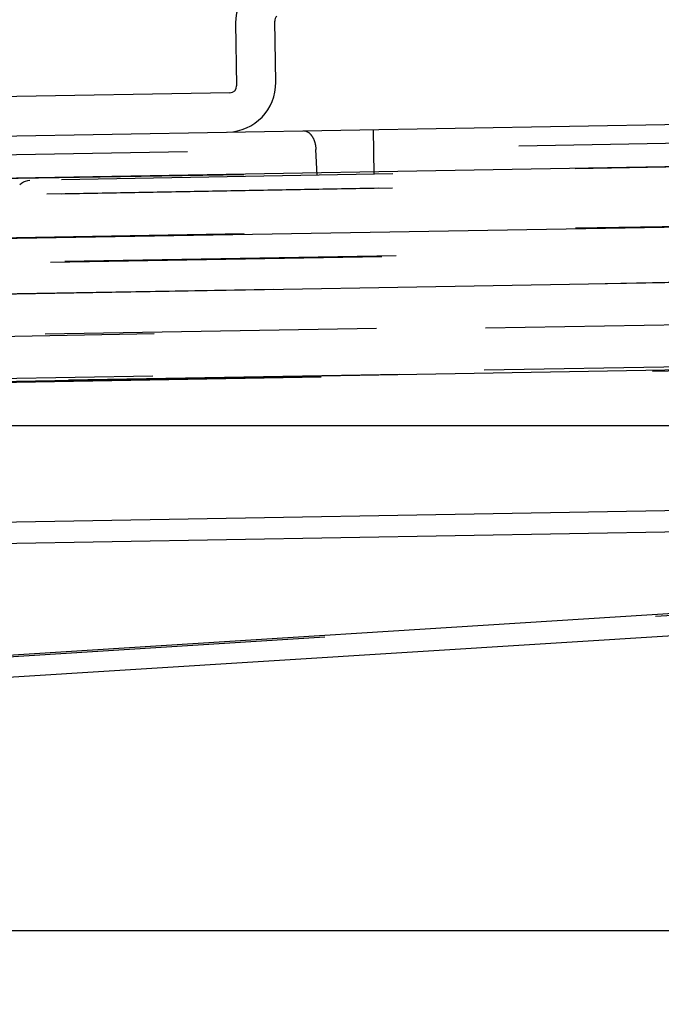
# Model space of a CAD drawing. Units: inches. Extents: x 0 to 17, y 0 to 11.
# Drawn here: x 11.8 to 12, y 7.7 to 8 of the extents above; entities that cross this region are included whole.
import ezdxf
from ezdxf.enums import TextEntityAlignment as Align

# ---------------------------------------------------------------- set-up
doc = ezdxf.new("R2010")
doc.units = ezdxf.units.IN
doc.header["$LTSCALE"] = 0.935
doc.header["$MEASUREMENT"] = 0
doc.linetypes.add('HIDDEN', pattern=[0.2, 0.1, -0.1])
doc.layers.get('0').update_dxf_attribs({"linetype": 'CONTINUOUS'})
doc.layers.add('DEFAULT_2', color=8, linetype='HIDDEN')
doc.styles.get("Standard").update_dxf_attribs({"font": 'bluprnt.ttf'})
doc.dimstyles.new('DIMSTYLE_1', dxfattribs={"dimtxt": 0.15625, "dimasz": 0.1875, "dimexe": 0.125, "dimexo": 0.0625, "dimgap": 0.078125, "dimtad": 0, "dimtih": 1, "dimtoh": 1, "dimlfac": 6.666666666699999, "dimzin": 4, "dimdsep": 46, "dimtxsty": 'Standard', "dimblk": 'CLOSED', "dimblk1": 'CLOSED', "dimblk2": 'CLOSED', "dimcen": 0.09, "dimadec": 3, "dimazin": 1, "dimtfac": 1, "dimtdec": 3, "dimtofl": 0, "dimtmove": 0, "dimatfit": 3, "dimldrblk": 'CLOSED', "dimfxl": 0, "dimtolj": 1, "dimtzin": 4, "dimarcsym": 0})

# ---------------------------------------------------------------- blocks, each defined once
blk = doc.blocks.new('_CLOSED')
at = {"color": 0, "linetype": 'ByBlock'}
for p, q in [((0, 0), (-1, 0.1666666667)), ((-1, 0.1666666667), (-1, -0.1666666667)), ((-1, -0.1666666667), (0, 0)), ((-1, 0), (0, 0))]:
    blk.add_line(p, q, dxfattribs=at)
blk = doc.blocks.new('*D3')
at = {"color": 7, "linetype": 'Continuous'}
for p, q in [((14.4720504445, 8.4454679628), (14.4720504445, 8.845467962799999)), ((13.7238543988, 8.4454679628), (14.5970504445, 8.4454679628)), ((11.5206005159, 7.7157247136), (14.5970504445, 7.7157247136)), ((14.4720504445, 7.7157247136), (14.4720504445, 7.3157247136))]:
    blk.add_line(p, q, dxfattribs=at)
at = {"color": 7, "linetype": 'Continuous', "xscale": 0.1875, "yscale": 0.1875, "zscale": 0.1875}
for p, rotation in [((14.4720504445, 8.4454679628), 270), ((14.4720504445, 7.7157247136), 90)]:
    blk.add_blockref('_CLOSED', p, dxfattribs=dict(at, rotation=rotation))
at = {"color": 7, "linetype": 'Continuous'}
for s, p, p2 in [('4.86', (14.0345504445, 8.117101932999999), (14.5345504445, 8.117101932999999)), ('[', (14.0345504445, 7.882726933), (14.1595504445, 7.882726933)), (']', (14.7845504445, 7.882726933), (14.9095504445, 7.882726933)), ('123,6', (14.1595504445, 7.882726933), (14.7845504445, 7.882726933))]:
    blk.add_text(s, height=0.15625, dxfattribs=at).set_placement(p, p2, align=Align.FIT)
blk = doc.blocks.new('*D4')
at = {"color": 7, "linetype": 'Continuous'}
for p, q in [((13.7107477632, 8.0185244894), (13.7107477632, 7.1101351582)), ((11.3933582597, 7.8055497136), (11.3933582597, 7.1101351582)), ((11.3933582597, 7.2351351582), (12.0364280115, 7.2351351582)), ((13.7107477632, 7.2351351582), (13.0676780115, 7.2351351582))]:
    blk.add_line(p, q, dxfattribs=at)
at = {"color": 7, "linetype": 'Continuous', "xscale": 0.1875, "yscale": 0.1875, "zscale": 0.1875, "rotation": 180}
blk.add_blockref('_CLOSED', (11.3933582597, 7.2351351582), dxfattribs=at)
at = {"color": 7, "linetype": 'Continuous', "xscale": 0.1875, "yscale": 0.1875, "zscale": 0.1875}
blk.add_blockref('_CLOSED', (13.7107477632, 7.2351351582), dxfattribs=at)
at = {"color": 7, "linetype": 'Continuous'}
for s, p, p2 in [('15.45', (12.1145530115, 7.1570101582), (12.7395530115, 7.1570101582)), ('[', (12.1145530115, 6.9226351582), (12.2395530115, 6.9226351582)), (']', (12.8645530115, 6.9226351582), (12.9895530115, 6.9226351582)), ('392,4', (12.2395530115, 6.9226351582), (12.8645530115, 6.9226351582))]:
    blk.add_text(s, height=0.15625, dxfattribs=at).set_placement(p, p2, align=Align.FIT)
blk = doc.blocks.new('*D7')
at = {"color": 7, "linetype": 'Continuous'}
for p, q in [((11.0135582597, 7.9305497136), (11.0135582597, 10.2543444149)), ((13.7107477632, 8.1435244894), (13.7107477632, 10.2543444149)), ((11.0135582597, 10.1293444149), (11.8465280115, 10.1293444149)), ((13.7107477632, 10.1293444149), (12.8777780115, 10.1293444149))]:
    blk.add_line(p, q, dxfattribs=at)
at = {"color": 7, "linetype": 'Continuous', "xscale": 0.1875, "yscale": 0.1875, "zscale": 0.1875, "rotation": 180}
blk.add_blockref('_CLOSED', (11.0135582597, 10.1293444149), dxfattribs=at)
at = {"color": 7, "linetype": 'Continuous', "xscale": 0.1875, "yscale": 0.1875, "zscale": 0.1875}
blk.add_blockref('_CLOSED', (13.7107477632, 10.1293444149), dxfattribs=at)
at = {"color": 7, "linetype": 'Continuous'}
for s, p, p2 in [('17.98', (11.9246530115, 10.0512194149), (12.5496530115, 10.0512194149)), ('[', (11.9246530115, 9.8168444149), (12.0496530115, 9.8168444149)), (']', (12.6746530115, 9.8168444149), (12.7996530115, 9.8168444149)), ('456,7', (12.0496530115, 9.8168444149), (12.6746530115, 9.8168444149))]:
    blk.add_text(s, height=0.15625, dxfattribs=at).set_placement(p, p2, align=Align.FIT)

msp = doc.modelspace()

# ---------------------------------------------------------------- linework, layer by layer
at = {"color": 7, "linetype": 'Continuous'}
for p, q in [((11.8552393087, 7.9893352681), (11.8555685881, 7.9704708617)), ((11.8673623531, 7.9715626844), (11.8670415427, 7.9899418973)), ((11.4598675904, 7.949683808400001), (12.7527654355, 7.9722514242)), ((11.8535380467, 7.9683681745), (11.5606692731, 7.963256131100001)), ((11.0135582597, 7.8680497136), (12.7181582597, 7.8680497136)), ((11.6143142597, 7.8294987878), (12.1152802154, 7.8382431811)), ((12.1303117568, 7.8135997136), (11.7260522597, 7.7882230167))]:
    msp.add_line(p, q, dxfattribs=at)
at = {"color": 9, "linetype": 'Continuous'}
for p, q in [((12.6431599447, 7.9575429472), (11.6716099394, 7.9405844788)), ((11.6716090457, 7.9224932453), (12.6423896796, 7.9392586589)), ((11.6718981645, 7.9057537158), (12.642676876, 7.922588678099999)), ((12.6431582597, 7.896194424500001), (11.6716082597, 7.8792359562)), ((11.6716082597, 7.8368966188), (12.6431582597, 7.8538550871)), ((12.1006506874, 7.8184071065), (11.728923129, 7.7950725463))]:
    msp.add_line(p, q, dxfattribs=at)
at = {"color": 7, "linetype": 'Continuous'}
for centre, radius, start, end in [((11.8700008396, 7.9895929316), 0.0147637795, 132.6904350084, 181), ((11.869108157, 7.9899779702), 0.0020669291, 131.9771735135, 181), ((11.8526008221, 7.9713050209), 0.0147637795, 271, 1), ((11.8535019738, 7.9704347888), 0.0020669291, 271, 1)]:
    msp.add_arc(centre, radius, start, end, dxfattribs=at)
at = {"layer": 'DEFAULT_2', "color": 8, "linetype": 'HIDDEN'}
for p, q in [((11.8552393087, 7.9893352681), (11.8553298271, 7.9893368481)), ((11.8671320611, 7.9899434773), (11.8670415427, 7.9899418973)), ((11.8556591065, 7.970472441699999), (11.8555685881, 7.9704708617)), ((11.8673623531, 7.9715626844), (11.8674528714, 7.9715642644)), ((11.8536285651, 7.9683697545), (11.8535380467, 7.9683681745)), ((11.8970582597, 7.9438129435), (11.8968226522, 7.9573108873)), ((12.4576451788, 7.9541600092), (11.7205451724, 7.941293880700001)), ((11.7407365568, 7.948899544), (12.0975813397, 7.955128293)), ((11.8798737528, 7.943512986799999), (11.8794865568, 7.9513214343)), ((12.1026524015, 7.9474016025), (11.7207048791, 7.9407346837)), ((12.0982330194, 7.9430593599), (11.725273137, 7.936549321)), ((12.1025843657, 7.9430870577), (11.7358303279, 7.936685342200001)), ((11.790096061, 7.9406826996), (11.7901502584, 7.9407360336)), ((11.7901458377, 7.9407317092), (11.7906661019, 7.9411651165)), ((11.7906598821, 7.941160651100001), (11.7912398399, 7.9415126089)), ((11.7912317231, 7.941508474400001), (11.7918586841, 7.9417708755)), ((11.7918539549, 7.9417689018), (11.79250884, 7.9419342647)), ((11.7925033621, 7.941932888099999), (11.7931758391, 7.9419992441)), ((12.4577451802, 7.936160517), (11.7211197538, 7.923445510700001)), ((12.099317684, 7.9223908926), (11.7241879636, 7.915842979)), ((12.1036485649, 7.922717415599999), (11.7347937565, 7.916279031)), ((12.4667393562, 7.919475984299999), (11.7302764854, 7.906708377899999)), ((12.0977291329, 7.90072358), (11.7291487505, 7.8944141374)), ((11.7306763596, 7.8939937561), (12.0961195603, 7.9003725909)), ((12.4809959113, 7.8930584252), (11.7443102559, 7.8801995293)), ((11.7303132208, 7.881316757), (12.0964822665, 7.887708261499999)), ((12.1047549662, 7.8868144524), (11.7332645331, 7.8805353976)), ((12.4809546529, 7.8417605758), (11.7423606941, 7.7953966062))]:
    msp.add_line(p, q, dxfattribs=at)
msp.add_arc((11.8526460813, 7.971305810900001), 0.0147637795, 270.8295355738999, 271.1756696197, dxfattribs=at)
for points, knots in [([(11.8757174382, 7.956942494500001), (11.8761927301, 7.956950790700001), (11.8772439659, 7.956600658999999), (11.8784243751, 7.95530114), (11.8792195356, 7.9534682295), (11.879449902, 7.9520606376), (11.8794865568, 7.9513214343)], [0, 0, 0, 0, 0.1940623636, 0.4240049907, 0.6978574211, 1, 1, 1, 1]), ([(11.8757174382, 7.956942494500001), (11.8761927264, 7.9569507906), (11.877243956, 7.9566006512), (11.8784243576, 7.9553011341), (11.8792195214, 7.9534682264), (11.8794498955, 7.952060637000001), (11.8794865566, 7.9513214343)], [0, 0, 0, 0, 0.1940612126, 0.4240041555, 0.697856954, 1, 1, 1, 1])]:
    msp.add_open_spline(points, degree=3, knots=knots, dxfattribs=at)

# ---------------------------------------------------------------- dimensions: what is measured, and where the dimension line sits
at = {"color": 7, "linetype": 'Continuous'}
for base, p1, picture, middle in [((13.7107477632, 10.1293444149), (11.0135582597, 7.8680497136), '*D7', (12.3621530115, 10.0121569149)), ((13.7107477632, 7.2351351582), (11.3933582597, 7.8680497136), '*D4', (12.5520530115, 7.1179476582))]:
    dim = msp.add_linear_dim(base=base, p1=p1, p2=(13.7107477632, 8.0810244894), text='<>\\P[]', dimstyle='DIMSTYLE_1', dxfattribs=at)
    dim.commit()
    dim.dimension.update_dxf_attribs({"geometry": picture, "text_midpoint": middle, "dimtype": 160})
dim = msp.add_linear_dim(base=(14.4720504445, 8.4454679628), p1=(11.4581005159, 7.7157247136), p2=(13.6613543988, 8.4454679628), angle=90, text='<>\\P[]', dimstyle='DIMSTYLE_1', dxfattribs=at)
dim.commit()
dim.dimension.update_dxf_attribs({"geometry": '*D3', "text_midpoint": (14.4720504445, 8.078039432999999), "dimtype": 160})

doc.saveas('drawing.dxf')
